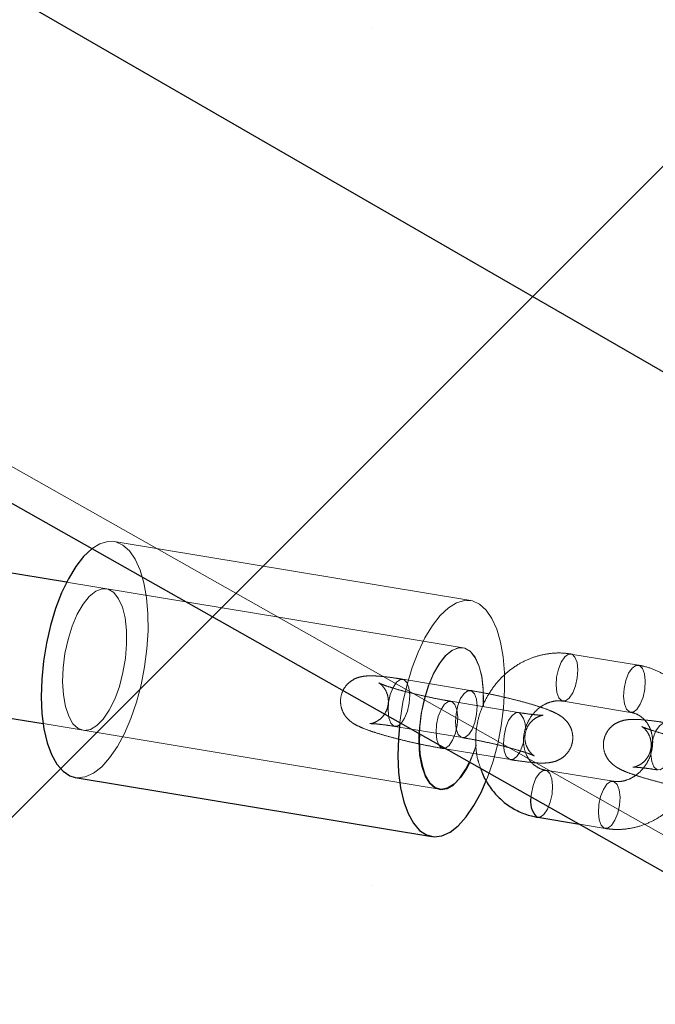
# Model space of a CAD drawing. Units: millimetres. Extents: x 0 to 2100, y 0 to 2970.
# Drawn here: x 1046 to 1054, y 2121 to 2134 of the extents above; entities that cross this region are included whole.
import ezdxf

# ---------------------------------------------------------------- set-up
doc = ezdxf.new("R2010")
doc.units = ezdxf.units.MM
doc.header["$LTSCALE"] = 100
doc.linetypes.add('HIDDEN', pattern=[0.1905, 0.127, -0.0635])
doc.layers.add('SCHWARZ', color=7, linetype='Continuous')
doc.styles.add('SLDTEXTSTYLE4', font='GOTHIC.TTF', dxfattribs={"width": 0.913})
doc.dimstyles.new('SLDDIMSTYLE0', dxfattribs={"dimtxt": 28, "dimasz": 20, "dimexe": 0, "dimexo": 0.0625, "dimgap": 7, "dimtad": 1, "dimdec": 0, "dimrnd": 1e-09, "dimzin": 12, "dimdsep": 46, "dimtxsty": 'SLDTEXTSTYLE4', "dimsah": 1, "dimcen": 0.09, "dimadec": 0, "dimazin": 3, "dimtfac": 1, "dimtdec": 0, "dimtofl": 0, "dimtmove": 0, "dimatfit": 3, "dimfxl": 0, "dimfrac": 2, "dimtolj": 1, "dimtzin": 12, "dimarcsym": 0})

# ---------------------------------------------------------------- blocks, each defined once
blk = doc.blocks.new('_D_1')
at = {"layer": 'SCHWARZ'}
for p, q in [((1091.008, 2108.018), (872.434, 2414.209)), ((1083.021, 2102.317), (1082.869, 2102.208))]:
    blk.add_line(p, q, dxfattribs=at)
for points in [[(872.434, 2414.209), (880.798, 2395.607), (887.31, 2400.255)], [(1091.008, 2108.018), (1082.644, 2126.62), (1076.132, 2121.972)]]:
    blk.add_solid(points, dxfattribs=at)
at = {"layer": 'SCHWARZ', "insert": (923.541, 2404.174), "char_height": 28, "attachment_point": 1, "rotation": 305.5211, "style": 'SLDTEXTSTYLE4'}
blk.add_mtext('376', dxfattribs=at)
blk = doc.blocks.new('_D_9')
at = {"layer": 'SCHWARZ'}
for p, q in [((796.599, 2165.866), (799.941, 2186.544)), ((798.346, 2176.672), (1094.502, 2128.805)), ((1092.756, 2117.999), (1096.098, 2138.677))]:
    blk.add_line(p, q, dxfattribs=at)
for points in [[(798.346, 2176.672), (817.451, 2169.532), (818.728, 2177.43)], [(1094.502, 2128.805), (1075.397, 2135.945), (1074.12, 2128.047)]]:
    blk.add_solid(points, dxfattribs=at)
at = {"layer": 'SCHWARZ', "insert": (907.808, 2195.21), "char_height": 28, "attachment_point": 1, "rotation": 350.8188, "style": 'SLDTEXTSTYLE4'}
blk.add_mtext('300', dxfattribs=at)
blk = doc.blocks.new('_D_13')
at = {"layer": 'SCHWARZ'}
for p, q in [((1232.5, 2372.935), (1132.952, 2430.409)), ((991.612, 2165.601), (1141.612, 2425.409)), ((1082.5, 2113.127), (982.952, 2170.601))]:
    blk.add_line(p, q, dxfattribs=at)
for points in [[(1141.612, 2425.409), (1128.148, 2410.088), (1135.076, 2406.088)], [(991.612, 2165.601), (1005.076, 2180.921), (998.148, 2184.921)]]:
    blk.add_solid(points, dxfattribs=at)
at = {"layer": 'SCHWARZ', "insert": (1028.423, 2300.89), "char_height": 28, "attachment_point": 1, "rotation": 60, "style": 'SLDTEXTSTYLE4'}
blk.add_mtext('300', dxfattribs=at)
blk = doc.blocks.new('_D_17')
at = {"layer": 'SCHWARZ'}
for p, q in [((494.935, 2130.516), (468.06, 1951.285)), ((469.543, 1961.175), (1628.793, 1787.349)), ((1654.185, 1956.69), (1627.31, 1777.46))]:
    blk.add_line(p, q, dxfattribs=at)
for points in [[(469.543, 1961.175), (488.728, 1954.253), (489.915, 1962.165)], [(1628.793, 1787.349), (1609.607, 1794.271), (1608.421, 1786.359)]]:
    blk.add_solid(points, dxfattribs=at)
at = {"layer": 'SCHWARZ', "insert": (1064.36, 1908.149), "char_height": 28, "attachment_point": 1, "rotation": 351.4722, "style": 'SLDTEXTSTYLE4'}
blk.add_mtext('1172', dxfattribs=at)

msp = doc.modelspace()

# ---------------------------------------------------------------- hatches: boundary and pattern name
at = {"layer": 'SCHWARZ'}
h = msp.add_hatch(dxfattribs=at)
h.set_pattern_fill('SACNCR', color=256, scale=3.2, style=0)
h.paths.add_polyline_path([(1041.16, 2058.127), (1141.16, 2058.127), (1141.16, 2158.127), (1041.16, 2158.127)], flags=0)

# ---------------------------------------------------------------- linework, layer by layer
at = {"color": 7, "linetype": 'Continuous', "lineweight": 25}
for p, q in [((1046.853, 2126.748), (820.753, 2164.211)), ((820.458, 2162.435), (1046.559, 2124.973)), ((1026.694, 2138.751), (1084.624, 2105.987)), ((1046.96, 2124.298), (1051.433, 2123.557)), ((1052.762, 2123.798), (1053.286, 2123.711))]:
    msp.add_line(p, q, dxfattribs=at)
at = {"color": 7, "linetype": 'HIDDEN', "lineweight": 18}
for p, q in [((1026.706, 2139.204), (1088.856, 2104.053)), ((1051.923, 2126.517), (1047.45, 2127.258)), ((1049.589, 2126.295), (1046.853, 2126.748)), ((1051.825, 2125.925), (1049.589, 2126.295)), ((1054.024, 2125.707), (1053.178, 2125.847)), ((1051.916, 2125.39), (1051.069, 2125.53)), ((1052.518, 2125.113), (1051.672, 2125.254)), ((1053.08, 2125.256), (1053.926, 2125.115)), ((1052.533, 2125.109), (1052.518, 2125.113)), ((1046.559, 2124.973), (1049.294, 2124.519)), ((1050.971, 2124.938), (1051.818, 2124.798)), ((1051.574, 2124.662), (1052.42, 2124.522)), ((1049.294, 2124.519), (1051.531, 2124.149)), ((1053.707, 2124.25), (1052.86, 2124.39)), ((1053.286, 2123.711), (1053.609, 2123.658))]:
    msp.add_line(p, q, dxfattribs=at)
at = {"color": 8, "linetype": 'Continuous', "lineweight": 25}
msp.add_line((1052.748, 2123.802), (1052.762, 2123.798), dxfattribs=at)
at = {"color": 7, "linetype": 'HIDDEN', "lineweight": 18, "flags": 128}
for points in [[(1046.96, 2124.298), (1046.989, 2124.295), (1047.088, 2124.307), (1047.191, 2124.353), (1047.293, 2124.433), (1047.393, 2124.545), (1047.49, 2124.685), (1047.579, 2124.851), (1047.659, 2125.038), (1047.729, 2125.243), (1047.787, 2125.461), (1047.831, 2125.686), (1047.86, 2125.913), (1047.874, 2126.137), (1047.873, 2126.352), (1047.855, 2126.554), (1047.823, 2126.738), (1047.776, 2126.9), (1047.715, 2127.035), (1047.643, 2127.14), (1047.56, 2127.214), (1047.469, 2127.254), (1047.372, 2127.259), (1047.271, 2127.23), (1047.172, 2127.169)], [(1046.803, 2125.497), (1046.813, 2125.333), (1046.838, 2125.187), (1046.879, 2125.065), (1046.933, 2124.972), (1046.998, 2124.913), (1047.072, 2124.888), (1047.151, 2124.9), (1047.232, 2124.949), (1047.312, 2125.031), (1047.388, 2125.143), (1047.457, 2125.282), (1047.515, 2125.441), (1047.56, 2125.614), (1047.591, 2125.793), (1047.606, 2125.972), (1047.605, 2126.143), (1047.587, 2126.299), (1047.554, 2126.433), (1047.506, 2126.541), (1047.446, 2126.618), (1047.376, 2126.66), (1047.3, 2126.666), (1047.219, 2126.636), (1047.138, 2126.57), (1047.059, 2126.472), (1046.987, 2126.346), (1046.923, 2126.196), (1046.871, 2126.03), (1046.833, 2125.853), (1046.81, 2125.673), (1046.803, 2125.497)], [(1052.117, 2124.259), (1052.132, 2124.297), (1052.202, 2124.502), (1052.26, 2124.72), (1052.304, 2124.945), (1052.333, 2125.172), (1052.347, 2125.396), (1052.346, 2125.611), (1052.328, 2125.813), (1052.296, 2125.997), (1052.249, 2126.158), (1052.188, 2126.294), (1052.116, 2126.399), (1052.033, 2126.473), (1051.942, 2126.513), (1051.845, 2126.518), (1051.744, 2126.489), (1051.641, 2126.425), (1051.54, 2126.33), (1051.441, 2126.203), (1051.348, 2126.05), (1051.263, 2125.872), (1051.187, 2125.676), (1051.123, 2125.464), (1051.072, 2125.242), (1051.035, 2125.015), (1051.032, 2124.986)], [(1052.076, 2125.184), (1052.079, 2125.231), (1052.077, 2125.402), (1052.06, 2125.558), (1052.026, 2125.692), (1051.979, 2125.8), (1051.919, 2125.877), (1051.849, 2125.919), (1051.772, 2125.925), (1051.692, 2125.894), (1051.611, 2125.829), (1051.532, 2125.731), (1051.46, 2125.605), (1051.396, 2125.455), (1051.344, 2125.289), (1051.306, 2125.112), (1051.283, 2124.932), (1051.277, 2124.847)], [(1051.301, 2125.099), (1051.338, 2125.277), (1051.389, 2125.444), (1051.452, 2125.595), (1051.525, 2125.723), (1051.603, 2125.823), (1051.685, 2125.891), (1051.766, 2125.924), (1051.844, 2125.92), (1051.915, 2125.881), (1051.976, 2125.806), (1052.025, 2125.701), (1052.06, 2125.568), (1052.079, 2125.413), (1052.082, 2125.243), (1052.08, 2125.195)], [(1053.192, 2125.843), (1053.229, 2125.807), (1053.255, 2125.739), (1053.265, 2125.649), (1053.258, 2125.548), (1053.236, 2125.447), (1053.201, 2125.358), (1053.157, 2125.293), (1053.11, 2125.259), (1053.065, 2125.26), (1053.028, 2125.296), (1053.002, 2125.364), (1052.992, 2125.454), (1052.999, 2125.555), (1053.021, 2125.657), (1053.056, 2125.745), (1053.1, 2125.81), (1053.147, 2125.844), (1053.192, 2125.843)], [(1054.038, 2125.703), (1054.076, 2125.666), (1054.101, 2125.599), (1054.111, 2125.509), (1054.105, 2125.407), (1054.083, 2125.306), (1054.048, 2125.218), (1054.004, 2125.152), (1053.957, 2125.118), (1053.912, 2125.12), (1053.874, 2125.156), (1053.849, 2125.223), (1053.839, 2125.313), (1053.845, 2125.415), (1053.867, 2125.516), (1053.902, 2125.605), (1053.946, 2125.67), (1053.993, 2125.704), (1054.038, 2125.703)], [(1051.084, 2125.525), (1051.121, 2125.489), (1051.146, 2125.422), (1051.156, 2125.332), (1051.15, 2125.23), (1051.128, 2125.129), (1051.093, 2125.04), (1051.049, 2124.975), (1051.002, 2124.941), (1050.957, 2124.942), (1050.919, 2124.979), (1050.894, 2125.046), (1050.884, 2125.136), (1050.891, 2125.238), (1050.913, 2125.339), (1050.948, 2125.427), (1050.991, 2125.493), (1051.039, 2125.527), (1051.084, 2125.525)], [(1051.93, 2125.385), (1051.968, 2125.349), (1051.993, 2125.281), (1052.003, 2125.192), (1051.996, 2125.09), (1051.974, 2124.989), (1051.939, 2124.9), (1051.896, 2124.835), (1051.848, 2124.801), (1051.803, 2124.802), (1051.766, 2124.839), (1051.741, 2124.906), (1051.731, 2124.996), (1051.737, 2125.097), (1051.759, 2125.199), (1051.794, 2125.287), (1051.838, 2125.352), (1051.885, 2125.386), (1051.93, 2125.385)], [(1051.686, 2125.249), (1051.641, 2125.251), (1051.594, 2125.217), (1051.55, 2125.151), (1051.515, 2125.063), (1051.493, 2124.962), (1051.487, 2124.86), (1051.497, 2124.77), (1051.522, 2124.703), (1051.559, 2124.666), (1051.604, 2124.665), (1051.652, 2124.699), (1051.695, 2124.764), (1051.73, 2124.853), (1051.752, 2124.954), (1051.759, 2125.056), (1051.749, 2125.146), (1051.724, 2125.213), (1051.686, 2125.249)], [(1051.275, 2124.849), (1051.279, 2124.919), (1051.301, 2125.099)], [(1052.518, 2125.113), (1052.488, 2125.11), (1052.44, 2125.076), (1052.397, 2125.011), (1052.362, 2124.923), (1052.34, 2124.821), (1052.333, 2124.72), (1052.343, 2124.63), (1052.368, 2124.562), (1052.406, 2124.526), (1052.451, 2124.525), (1052.498, 2124.559), (1052.542, 2124.624), (1052.577, 2124.712), (1052.588, 2124.756)], [(1054.381, 2124.979), (1054.418, 2124.943), (1054.443, 2124.875), (1054.453, 2124.786), (1054.447, 2124.684), (1054.425, 2124.583), (1054.39, 2124.494), (1054.346, 2124.429), (1054.299, 2124.395), (1054.254, 2124.396), (1054.216, 2124.433), (1054.191, 2124.5), (1054.181, 2124.59), (1054.187, 2124.691), (1054.209, 2124.793), (1054.244, 2124.881), (1054.288, 2124.946), (1054.335, 2124.98), (1054.381, 2124.979)], [(1051.99, 2124.7), (1051.936, 2124.551), (1051.909, 2124.49)], [(1052.762, 2123.798), (1052.793, 2123.801), (1052.84, 2123.835), (1052.884, 2123.9), (1052.919, 2123.989), (1052.941, 2124.09), (1052.947, 2124.192), (1052.937, 2124.282), (1052.912, 2124.349), (1052.875, 2124.385), (1052.83, 2124.387), (1052.782, 2124.353), (1052.739, 2124.287), (1052.704, 2124.199), (1052.682, 2124.098), (1052.677, 2124.056)], [(1053.594, 2123.662), (1053.639, 2123.661), (1053.687, 2123.695), (1053.73, 2123.76), (1053.765, 2123.849), (1053.788, 2123.95), (1053.794, 2124.052), (1053.784, 2124.141), (1053.759, 2124.209), (1053.721, 2124.245), (1053.676, 2124.246), (1053.629, 2124.212), (1053.585, 2124.147), (1053.55, 2124.059), (1053.528, 2123.957), (1053.522, 2123.856), (1053.532, 2123.766), (1053.557, 2123.699), (1053.594, 2123.662)]]:
    msp.add_lwpolyline(points, dxfattribs=at)
at = {"color": 7, "linetype": 'Continuous', "lineweight": 25, "flags": 128}
for points in [[(1047.172, 2127.169), (1047.169, 2127.167), (1047.067, 2127.071), (1046.968, 2126.944), (1046.875, 2126.791), (1046.79, 2126.614), (1046.715, 2126.417), (1046.651, 2126.205), (1046.6, 2125.983), (1046.563, 2125.756), (1046.541, 2125.53), (1046.535, 2125.31)], [(1046.535, 2125.31), (1046.544, 2125.1), (1046.569, 2124.907), (1046.609, 2124.734), (1046.663, 2124.585), (1046.73, 2124.464), (1046.808, 2124.375), (1046.895, 2124.318), (1046.96, 2124.298)], [(1051.032, 2124.986), (1051.014, 2124.789), (1051.008, 2124.569)], [(1051.909, 2124.49), (1051.868, 2124.411), (1051.792, 2124.296), (1051.712, 2124.212), (1051.63, 2124.162), (1051.55, 2124.147), (1051.475, 2124.169), (1051.409, 2124.226), (1051.354, 2124.316), (1051.312, 2124.436), (1051.284, 2124.581), (1051.273, 2124.744), (1051.275, 2124.849)], [(1051.277, 2124.847), (1051.276, 2124.756), (1051.285, 2124.592), (1051.311, 2124.446), (1051.352, 2124.324), (1051.406, 2124.231), (1051.471, 2124.171), (1051.544, 2124.147), (1051.624, 2124.159), (1051.705, 2124.207), (1051.785, 2124.29), (1051.861, 2124.402), (1051.907, 2124.491)], [(1051.008, 2124.569), (1051.017, 2124.359), (1051.042, 2124.166), (1051.082, 2123.993), (1051.136, 2123.844), (1051.203, 2123.723), (1051.28, 2123.634), (1051.367, 2123.577), (1051.462, 2123.554), (1051.561, 2123.566), (1051.663, 2123.612), (1051.766, 2123.692), (1051.866, 2123.803), (1051.962, 2123.944), (1052.052, 2124.11), (1052.117, 2124.259)]]:
    msp.add_lwpolyline(points, dxfattribs=at)
at = {"color": 7, "linetype": 'HIDDEN', "lineweight": 18}
for centre, radius, start, end in [((1052.352, 2124.929), 0.255, 353.9812, 44.8294), ((1050.398, 2125.192), 1.664, 335.0997, 343.0079)]:
    msp.add_arc(centre, radius, start, end, dxfattribs=at)
at = {"color": 8, "linetype": 'Continuous', "lineweight": 25}
msp.add_arc((1052.951, 2123.996), 0.28, 167.6395, 223.5905, dxfattribs=at)
at = {"color": 7, "linetype": 'HIDDEN', "lineweight": 18}
for points, knots in [([(1053.178, 2125.847), (1053.142, 2125.852), (1053.05, 2125.864), (1052.899, 2125.856), (1052.731, 2125.818), (1052.569, 2125.75), (1052.419, 2125.655), (1052.285, 2125.534), (1052.172, 2125.391), (1052.082, 2125.231), (1052.018, 2125.058), (1051.984, 2124.877), (1051.981, 2124.694), (1052.001, 2124.537), (1052.034, 2124.447), (1052.046, 2124.412)], [0, 0, 0, 0, 0.050996, 0.130923, 0.21105, 0.291612, 0.372678, 0.454239, 0.536234, 0.618581, 0.701197, 0.783985, 0.866835, 0.949615, 1, 1, 1, 1]), ([(1053.609, 2123.658), (1053.645, 2123.653), (1053.736, 2123.641), (1053.887, 2123.649), (1054.056, 2123.687), (1054.217, 2123.755), (1054.367, 2123.85), (1054.501, 2123.971), (1054.615, 2124.114), (1054.705, 2124.274), (1054.768, 2124.447), (1054.802, 2124.628), (1054.806, 2124.811), (1054.78, 2124.991), (1054.723, 2125.161), (1054.638, 2125.316), (1054.528, 2125.451), (1054.396, 2125.562), (1054.247, 2125.646), (1054.12, 2125.689), (1054.044, 2125.703), (1054.024, 2125.707)], [0, 0, 0, 0, 0.03478, 0.089292, 0.14394, 0.198885, 0.254173, 0.3098, 0.365722, 0.421884, 0.478229, 0.534693, 0.591198, 0.647655, 0.703954, 0.759974, 0.815616, 0.87084, 0.925684, 0.98026, 1, 1, 1, 1]), ([(1051.069, 2125.53), (1051.044, 2125.534), (1050.971, 2125.546), (1050.858, 2125.561), (1050.738, 2125.572), (1050.646, 2125.574), (1050.57, 2125.568), (1050.5, 2125.551), (1050.431, 2125.518), (1050.366, 2125.465), (1050.315, 2125.39), (1050.287, 2125.299), (1050.288, 2125.208), (1050.312, 2125.128), (1050.349, 2125.065), (1050.393, 2125.017), (1050.44, 2124.981), (1050.493, 2124.95), (1050.562, 2124.918), (1050.658, 2124.882), (1050.78, 2124.843), (1050.918, 2124.804), (1051.07, 2124.765), (1051.227, 2124.728), (1051.385, 2124.696), (1051.5, 2124.674), (1051.561, 2124.664), (1051.574, 2124.662)], [0, 0, 0, 0, 0.0281702, 0.082895, 0.139095, 0.1998945, 0.2394938, 0.2695559, 0.2974118, 0.326966, 0.3582907, 0.3905516, 0.4233044, 0.451571, 0.4774223, 0.50229, 0.5283776, 0.5593216, 0.6044193, 0.6614534, 0.7148014, 0.7707767, 0.8251359, 0.8788707, 0.9324283, 0.9860692, 1, 1, 1, 1]), ([(1051.672, 2125.254), (1051.649, 2125.258), (1051.582, 2125.269), (1051.464, 2125.292), (1051.319, 2125.323), (1051.177, 2125.356), (1051.046, 2125.391), (1050.931, 2125.424), (1050.845, 2125.452), (1050.792, 2125.473), (1050.769, 2125.484), (1050.769, 2125.484), (1050.787, 2125.472), (1050.821, 2125.442), (1050.859, 2125.388), (1050.887, 2125.311), (1050.892, 2125.222), (1050.868, 2125.135), (1050.823, 2125.064), (1050.77, 2125.016), (1050.719, 2124.988), (1050.681, 2124.976), (1050.66, 2124.973), (1050.656, 2124.973), (1050.67, 2124.973), (1050.709, 2124.972), (1050.777, 2124.966), (1050.866, 2124.955), (1050.937, 2124.943), (1050.971, 2124.938)], [0, 0, 0, 0, 0.029067, 0.084209, 0.139775, 0.195499, 0.250977, 0.305786, 0.359227, 0.402656, 0.438177, 0.466043, 0.488166, 0.511529, 0.540608, 0.573257, 0.608281, 0.644083, 0.677474, 0.706049, 0.731111, 0.753288, 0.772887, 0.794714, 0.824469, 0.861281, 0.905552, 0.955291, 1, 1, 1, 1]), ([(1052.42, 2124.522), (1052.445, 2124.517), (1052.519, 2124.506), (1052.631, 2124.491), (1052.752, 2124.479), (1052.843, 2124.477), (1052.92, 2124.484), (1052.989, 2124.501), (1053.058, 2124.533), (1053.123, 2124.587), (1053.175, 2124.662), (1053.203, 2124.752), (1053.202, 2124.844), (1053.178, 2124.924), (1053.14, 2124.987), (1053.096, 2125.034), (1053.05, 2125.07), (1052.996, 2125.102), (1052.927, 2125.134), (1052.832, 2125.169), (1052.71, 2125.209), (1052.572, 2125.248), (1052.42, 2125.287), (1052.263, 2125.323), (1052.105, 2125.356), (1051.989, 2125.377), (1051.928, 2125.388), (1051.916, 2125.39)], [0, 0, 0, 0, 0.0281702, 0.082895, 0.139095, 0.1998945, 0.2394938, 0.2695559, 0.2974118, 0.326966, 0.3582907, 0.3905516, 0.4233044, 0.451571, 0.4774223, 0.50229, 0.5283776, 0.5593216, 0.6044193, 0.6614534, 0.7148014, 0.7707767, 0.8251359, 0.8788707, 0.9324283, 0.9860692, 1, 1, 1, 1]), ([(1052.86, 2124.39), (1052.848, 2124.392), (1052.804, 2124.401), (1052.735, 2124.435), (1052.664, 2124.501), (1052.612, 2124.589), (1052.584, 2124.693), (1052.581, 2124.808), (1052.605, 2124.923), (1052.654, 2125.03), (1052.723, 2125.123), (1052.808, 2125.195), (1052.902, 2125.242), (1052.995, 2125.263), (1053.052, 2125.258), (1053.08, 2125.256)], [0, 0, 0, 0, 0.0340506, 0.1239261, 0.2153737, 0.2936661, 0.3767819, 0.4570222, 0.5356625, 0.6135161, 0.6910335, 0.7685005, 0.8464711, 0.9258742, 1, 1, 1, 1]), ([(1051.818, 2124.798), (1051.841, 2124.794), (1051.907, 2124.782), (1052.026, 2124.76), (1052.17, 2124.729), (1052.312, 2124.695), (1052.444, 2124.661), (1052.558, 2124.627), (1052.644, 2124.599), (1052.698, 2124.579), (1052.721, 2124.568), (1052.721, 2124.567), (1052.702, 2124.579), (1052.669, 2124.61), (1052.63, 2124.664), (1052.602, 2124.74), (1052.598, 2124.829), (1052.621, 2124.917), (1052.666, 2124.987), (1052.72, 2125.036), (1052.771, 2125.063), (1052.809, 2125.075), (1052.829, 2125.079), (1052.834, 2125.079), (1052.819, 2125.078), (1052.78, 2125.08), (1052.713, 2125.086), (1052.624, 2125.097), (1052.552, 2125.108), (1052.518, 2125.113)], [0, 0, 0, 0, 0.029067, 0.084209, 0.139775, 0.195499, 0.250977, 0.305786, 0.359227, 0.402656, 0.438177, 0.466043, 0.488166, 0.511529, 0.540608, 0.573257, 0.608281, 0.644083, 0.677474, 0.706049, 0.731111, 0.753288, 0.772887, 0.794714, 0.824469, 0.861281, 0.905552, 0.955291, 1, 1, 1, 1]), ([(1053.926, 2125.115), (1053.938, 2125.113), (1053.982, 2125.104), (1054.052, 2125.07), (1054.122, 2125.004), (1054.174, 2124.916), (1054.203, 2124.813), (1054.206, 2124.697), (1054.182, 2124.582), (1054.133, 2124.475), (1054.063, 2124.382), (1053.978, 2124.31), (1053.885, 2124.264), (1053.791, 2124.242), (1053.734, 2124.247), (1053.707, 2124.25)], [0, 0, 0, 0, 0.034051, 0.123926, 0.215374, 0.293666, 0.376782, 0.457022, 0.535663, 0.613516, 0.691033, 0.768501, 0.846471, 0.925874, 1, 1, 1, 1]), ([(1054.366, 2124.984), (1054.341, 2124.988), (1054.268, 2125), (1054.155, 2125.015), (1054.035, 2125.026), (1053.943, 2125.028), (1053.867, 2125.021), (1053.797, 2125.004), (1053.728, 2124.972), (1053.663, 2124.918), (1053.612, 2124.843), (1053.584, 2124.753), (1053.584, 2124.661), (1053.609, 2124.581), (1053.646, 2124.518), (1053.69, 2124.471), (1053.737, 2124.435), (1053.79, 2124.403), (1053.859, 2124.371), (1053.954, 2124.336), (1054.076, 2124.297), (1054.215, 2124.257), (1054.367, 2124.218), (1054.524, 2124.182), (1054.681, 2124.149), (1054.797, 2124.128), (1054.858, 2124.118), (1054.871, 2124.116)], [0, 0, 0, 0, 0.02817, 0.082895, 0.139095, 0.199894, 0.239494, 0.269556, 0.297412, 0.326966, 0.358291, 0.390552, 0.423304, 0.451571, 0.477422, 0.50229, 0.528378, 0.559322, 0.604419, 0.661453, 0.714801, 0.770777, 0.825136, 0.878871, 0.932428, 0.986069, 1, 1, 1, 1]), ([(1054.969, 2124.707), (1054.946, 2124.711), (1054.879, 2124.723), (1054.76, 2124.745), (1054.616, 2124.776), (1054.474, 2124.81), (1054.342, 2124.844), (1054.228, 2124.878), (1054.142, 2124.906), (1054.089, 2124.927), (1054.065, 2124.937), (1054.066, 2124.938), (1054.084, 2124.926), (1054.118, 2124.896), (1054.156, 2124.841), (1054.184, 2124.765), (1054.188, 2124.676), (1054.165, 2124.589), (1054.12, 2124.518), (1054.066, 2124.47), (1054.016, 2124.442), (1053.978, 2124.43), (1053.957, 2124.426), (1053.953, 2124.426), (1053.967, 2124.427), (1054.006, 2124.425), (1054.073, 2124.42), (1054.163, 2124.408), (1054.234, 2124.397), (1054.268, 2124.392)], [0, 0, 0, 0, 0.029067, 0.084209, 0.139775, 0.195499, 0.250977, 0.305786, 0.359227, 0.402656, 0.438177, 0.466043, 0.488166, 0.511529, 0.540608, 0.573257, 0.608281, 0.644083, 0.677474, 0.706049, 0.731111, 0.753288, 0.772887, 0.794714, 0.824469, 0.861281, 0.905552, 0.955291, 1, 1, 1, 1])]:
    msp.add_open_spline(points, degree=3, knots=knots, dxfattribs=at)
at = {"color": 7, "linetype": 'Continuous', "lineweight": 25}
msp.add_open_spline([(1052.046, 2124.412), (1052.053, 2124.39), (1052.078, 2124.311), (1052.15, 2124.19), (1052.259, 2124.054), (1052.391, 2123.943), (1052.54, 2123.859), (1052.667, 2123.816), (1052.742, 2123.802), (1052.762, 2123.798)], degree=3, knots=[0, 0, 0, 0, 0.068982, 0.245155, 0.420142, 0.593814, 0.766288, 0.937922, 1, 1, 1, 1], dxfattribs=at)

# ---------------------------------------------------------------- dimensions: what is measured, and where the dimension line sits
at = {"layer": 'SCHWARZ'}
for base, p1, p2, angle, picture, middle in [((872.434, 2414.209), (1091.16, 2108.127), (1227.426, 2667.62), 305.5211, '_D_1', (912.461, 2358.136)), ((1141.612, 2425.409), (1091.16, 2108.127), (1241.16, 2367.935), 60, '_D_13', (1074.914, 2309.883)), ((1094.502, 2128.805), (795.004, 2155.994), (1091.16, 2108.127), 350.8188, '_D_9', (932.737, 2154.951)), ((1628.793, 1787.349), (496.418, 2140.405), (1655.668, 1966.58), 351.4722, '_D_17', (1099.977, 1866.643))]:
    dim = msp.add_linear_dim(base=base, p1=p1, p2=p2, angle=angle, dimstyle='SLDDIMSTYLE0', dxfattribs=at)
    dim.commit()
    dim.dimension.update_dxf_attribs({"geometry": picture, "text_midpoint": middle, "dimtype": 160})

doc.saveas('drawing.dxf')
